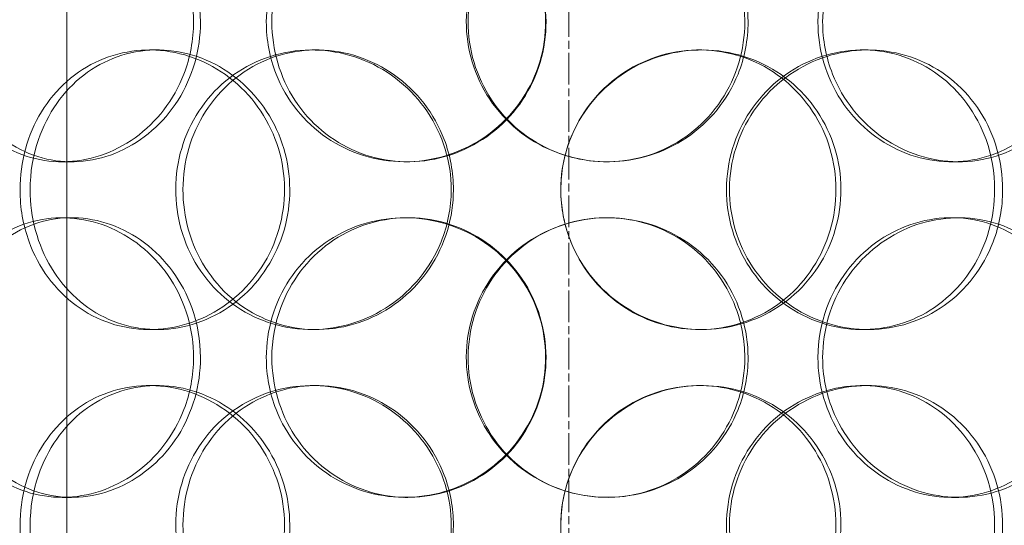
# Model space of a CAD drawing. Units: millimetres. Extents: x 249097 to 267924, y 156335 to 175609.
# Drawn here: x 266405 to 266581, y 171334 to 171425 of the extents above; entities that cross this region are included whole.
import ezdxf

# ---------------------------------------------------------------- set-up
doc = ezdxf.new("R2010")
doc.units = ezdxf.units.MM
doc.linetypes.add('CHAIN', pattern=[0.3543, 0.2362, -0.0295, 0.0591, -0.0295])
doc.linetypes.add('DASHED', pattern=[0])
doc.layers.get('DEFPOINTS').update_dxf_attribs({"color": 250})
doc.layers.add('Center Mark (ISO)', color=1, linetype='Continuous', lineweight=9, true_color=0xff0000)
doc.layers.add('Hidden (ISO)', color=1, linetype='DASHED', lineweight=18, true_color=0xff0000)
doc.layers.add('kote', color=252, linetype='Continuous', lineweight=9)
doc.layers.add('Visible (ISO)', color=7, linetype='Continuous', lineweight=35)
doc.styles.get("Standard").update_dxf_attribs({"font": 'ISOCP.SHX'})
doc.styles.add('Styl textu40', font='arial.ttf')
doc.dimstyles.new('VARIABEL-ST', dxfattribs={"dimscale": 40, "dimtxt": 7, "dimasz": 2.5, "dimexe": 1, "dimexo": 1, "dimgap": 0.6, "dimtad": 1, "dimdsep": 46, "dimtxsty": 'Standard', "dimcen": 0, "dimclrd": 256, "dimclre": 256, "dimclrt": 5, "dimadec": 0, "dimazin": 0, "dimtp": 0.1, "dimtm": 0.1, "dimtfac": 0.71, "dimtdec": 3, "dimtmove": 0, "dimatfit": 3, "dimfxl": 1, "dimtzin": 0, "dimarcsym": 0})

# ---------------------------------------------------------------- blocks, each defined once
blk = doc.blocks.new('*D99')
at = {"layer": 'DEFPOINTS', "color": 0, "transparency": 16777216}
for p in [(265470.37, 172666.5), (267536.25, 171137.76)]:
    blk.add_point(p, dxfattribs=at)
at = {"layer": 'kote', "lineweight": -2, "transparency": 16777216}
for p, q in [((264790.57, 173169.55), (264466.57, 173169.55)), ((265389.99, 172725.99), (264790.57, 173169.55))]:
    blk.add_line(p, q, dxfattribs=at)
at = {"layer": 'kote', "transparency": 16777216}
blk.add_solid([(265399.9, 172739.38), (265380.07, 172712.59), (265470.37, 172666.5)], dxfattribs=at)
at = {"layer": 'kote', "transparency": 16777216, "insert": (264466.57, 173295.67), "char_height": 100, "attachment_point": 1, "style": 'Styl textu40'}
blk.add_mtext('2570', dxfattribs=at)
blk = doc.blocks.new('*D101')
at = {"layer": 'DEFPOINTS', "color": 0, "transparency": 16777216}
for p in [(264934.39, 173297.13), (266070.91, 173297.13), (266503.31, 170607.13)]:
    blk.add_point(p, dxfattribs=at)
at = {"layer": 'kote', "lineweight": -2, "transparency": 16777216}
for p, q in [((266030.91, 173297.13), (264894.39, 173297.13)), ((264934.39, 170707.13), (264934.39, 173197.13)), ((266463.31, 170607.13), (264894.39, 170607.13))]:
    blk.add_line(p, q, dxfattribs=at)
at = {"layer": 'kote', "transparency": 16777216}
for points in [[(264917.72, 173197.13), (264951.06, 173197.13), (264934.39, 173297.13)], [(264917.72, 170707.13), (264951.06, 170707.13), (264934.39, 170607.13)]]:
    blk.add_solid(points, dxfattribs=at)
at = {"layer": 'kote', "transparency": 16777216, "insert": (264808.28, 171802.13), "char_height": 100, "attachment_point": 1, "rotation": 90, "style": 'Styl textu40'}
blk.add_mtext('2690', dxfattribs=at)

msp = doc.modelspace()

# ---------------------------------------------------------------- linework, layer by layer
at = {"layer": 'Center Mark (ISO)', "linetype": 'CHAIN', "ltscale": 23.990969}
msp.add_line((266503.31, 173322.63), (266503.31, 170481.63), dxfattribs=at)
msp.add_line((266503.31, 173322.63), (266503.31, 170481.63), dxfattribs=at)
at = {"layer": 'Hidden (ISO)', "ltscale": 13.168228}
msp.add_line((266413.56, 171029.13), (266413.56, 171982.25), dxfattribs=at)
at = {"layer": 'Hidden (ISO)', "ltscale": 0.152202}
for p, q in [((266428.34, 171419.13), (266429.72, 171419.13)), ((266457.35, 171419.13), (266458.2, 171419.13)), ((266526.64, 171419.13), (266527.08, 171419.13)), ((266555.83, 171419.13), (266556.81, 171419.13)), ((266414.39, 171399.13), (266412.71, 171399.13)), ((266474.54, 171399.13), (266474, 171399.13)), ((266573.02, 171399.13), (266571.73, 171399.13)), ((266412.71, 171389.13), (266414.39, 171389.13)), ((266474, 171389.13), (266474.54, 171389.13)), ((266571.73, 171389.13), (266573.02, 171389.13)), ((266429.72, 171369.13), (266428.34, 171369.13)), ((266458.2, 171369.13), (266457.35, 171369.13)), ((266527.08, 171369.13), (266526.64, 171369.13)), ((266556.81, 171369.13), (266555.83, 171369.13)), ((266428.34, 171359.13), (266429.72, 171359.13)), ((266457.35, 171359.13), (266458.2, 171359.13)), ((266526.64, 171359.13), (266527.08, 171359.13)), ((266555.83, 171359.13), (266556.81, 171359.13)), ((266414.39, 171339.13), (266412.71, 171339.13)), ((266474.54, 171339.13), (266474, 171339.13)), ((266573.02, 171339.13), (266571.73, 171339.13))]:
    msp.add_line(p, q, dxfattribs=at)
at = {"layer": 'Hidden (ISO)', "ltscale": 13.115289}
msp.add_circle((266503.31, 171902.13), 1295, dxfattribs=at)
at = {"layer": 'Hidden (ISO)', "ltscale": 13.014012}
msp.add_circle((266503.31, 171902.13), 1285, dxfattribs=at)
at = {"layer": 'Hidden (ISO)', "ltscale": 6.011123}
for points in [[(266436.22, 171424.13), (266436.22, 171429.05), (266434.78, 171433.97), (266432.16, 171438.06), (266429.54, 171442.15), (266425.76, 171445.4), (266421.5, 171447.27), (266417.29, 171449.1), (266412.65, 171449.6), (266408.32, 171448.66), (266403.9, 171447.71), (266399.83, 171445.26), (266396.75, 171441.73), (266393.7, 171438.23), (266391.63, 171433.69), (266390.83, 171428.85), (266390.03, 171424.03), (266390.48, 171418.94), (266392.14, 171414.42), (266393.8, 171409.86), (266396.68, 171405.91), (266400.36, 171403.2), (266403.99, 171400.53), (266408.4, 171399.09), (266412.89, 171399.13), (266417.39, 171399.17), (266421.94, 171400.68), (266425.77, 171403.43), (266429.63, 171406.21), (266432.73, 171410.22), (266434.49, 171414.81), (266435.63, 171417.77), (266436.22, 171420.95), (266436.22, 171424.13)], [(266449.23, 171424.13), (266449.23, 171429.05), (266450.69, 171433.97), (266453.38, 171438.06), (266456.08, 171442.15), (266460.01, 171445.4), (266464.54, 171447.27), (266469.01, 171449.1), (266474.04, 171449.6), (266478.82, 171448.66), (266483.72, 171447.71), (266488.32, 171445.26), (266491.85, 171441.73), (266495.35, 171438.23), (266497.78, 171433.69), (266498.71, 171428.85), (266499.65, 171424.03), (266499.11, 171418.94), (266497.18, 171414.42), (266495.25, 171409.86), (266491.91, 171405.91), (266487.74, 171403.2), (266483.62, 171400.53), (266478.7, 171399.09), (266473.81, 171399.13), (266468.91, 171399.17), (266464.05, 171400.68), (266460.03, 171403.43), (266455.98, 171406.21), (266452.8, 171410.22), (266450.99, 171414.81), (266449.83, 171417.77), (266449.23, 171420.95), (266449.23, 171424.13)], [(266535.36, 171424.13), (266535.36, 171429.05), (266533.87, 171433.97), (266531.12, 171438.06), (266528.37, 171442.15), (266524.37, 171445.4), (266519.77, 171447.27), (266515.25, 171449.1), (266510.17, 171449.6), (266505.35, 171448.66), (266500.43, 171447.71), (266495.81, 171445.26), (266492.28, 171441.73), (266488.78, 171438.23), (266486.37, 171433.69), (266485.43, 171428.85), (266484.5, 171424.03), (266485.03, 171418.94), (266486.96, 171414.42), (266488.89, 171409.86), (266492.22, 171405.91), (266496.4, 171403.2), (266500.53, 171400.53), (266505.47, 171399.09), (266510.41, 171399.13), (266515.35, 171399.17), (266520.27, 171400.68), (266524.35, 171403.43), (266528.47, 171406.21), (266531.71, 171410.22), (266533.56, 171414.81), (266534.74, 171417.77), (266535.36, 171420.95), (266535.36, 171424.13)], [(266548.69, 171424.13), (266548.69, 171429.05), (266550.17, 171433.97), (266552.86, 171438.06), (266555.56, 171442.15), (266559.47, 171445.4), (266563.89, 171447.27), (266568.25, 171449.1), (266573.09, 171449.6), (266577.61, 171448.66), (266582.23, 171447.71), (266586.51, 171445.26), (266589.75, 171441.73), (266592.96, 171438.23), (266595.15, 171433.69), (266596, 171428.85), (266596.85, 171424.03), (266596.36, 171418.94), (266594.61, 171414.42), (266592.85, 171409.86), (266589.82, 171405.91), (266585.95, 171403.2), (266582.13, 171400.53), (266577.52, 171399.09), (266572.84, 171399.13), (266568.15, 171399.17), (266563.43, 171400.68), (266559.47, 171403.43), (266555.47, 171406.21), (266552.28, 171410.22), (266550.46, 171414.81), (266549.29, 171417.77), (266548.69, 171420.95), (266548.69, 171424.13)], [(266405.2, 171394.13), (266405.2, 171399.05), (266406.54, 171403.97), (266409.04, 171408.06), (266411.53, 171412.15), (266415.18, 171415.4), (266419.43, 171417.27), (266423.61, 171419.1), (266428.36, 171419.6), (266432.91, 171418.66), (266437.57, 171417.71), (266442, 171415.26), (266445.4, 171411.73), (266448.78, 171408.23), (266451.13, 171403.69), (266452.05, 171398.85), (266452.96, 171394.03), (266452.43, 171388.94), (266450.56, 171384.42), (266448.68, 171379.86), (266445.45, 171375.91), (266441.44, 171373.2), (266437.48, 171370.53), (266432.79, 171369.09), (266428.16, 171369.13), (266423.51, 171369.17), (266418.96, 171370.68), (266415.22, 171373.43), (266411.44, 171376.21), (266408.49, 171380.22), (266406.83, 171384.81), (266405.75, 171387.77), (266405.2, 171390.95), (266405.2, 171394.13)], [(266482.29, 171394.13), (266482.29, 171399.05), (266480.78, 171403.97), (266478.03, 171408.06), (266475.28, 171412.15), (266471.29, 171415.4), (266466.75, 171417.27), (266462.27, 171419.1), (266457.29, 171419.6), (266452.61, 171418.66), (266447.82, 171417.71), (266443.37, 171415.26), (266439.99, 171411.73), (266436.64, 171408.23), (266434.35, 171403.69), (266433.46, 171398.85), (266432.57, 171394.03), (266433.08, 171388.94), (266434.91, 171384.42), (266436.75, 171379.86), (266439.93, 171375.91), (266443.95, 171373.2), (266447.92, 171370.53), (266452.71, 171369.09), (266457.54, 171369.13), (266462.37, 171369.17), (266467.23, 171370.68), (266471.28, 171373.43), (266475.37, 171376.21), (266478.63, 171380.22), (266480.48, 171384.81), (266481.67, 171387.77), (266482.29, 171390.95), (266482.29, 171394.13)], [(266501.87, 171394.13), (266501.87, 171399.05), (266503.38, 171403.97), (266506.15, 171408.06), (266508.92, 171412.15), (266512.95, 171415.4), (266517.54, 171417.27), (266522.07, 171419.1), (266527.14, 171419.6), (266531.91, 171418.66), (266536.79, 171417.71), (266541.34, 171415.26), (266544.81, 171411.73), (266548.25, 171408.23), (266550.61, 171403.69), (266551.53, 171398.85), (266552.44, 171394.03), (266551.92, 171388.94), (266550.03, 171384.42), (266548.14, 171379.86), (266544.87, 171375.91), (266540.76, 171373.2), (266536.69, 171370.53), (266531.8, 171369.09), (266526.89, 171369.13), (266521.97, 171369.17), (266517.05, 171370.68), (266512.96, 171373.43), (266508.83, 171376.21), (266505.55, 171380.22), (266503.69, 171384.81), (266502.49, 171387.77), (266501.87, 171390.95), (266501.87, 171394.13)], [(266580.87, 171394.13), (266580.87, 171399.05), (266579.47, 171403.97), (266576.86, 171408.06), (266574.25, 171412.15), (266570.45, 171415.4), (266566.04, 171417.27), (266561.69, 171419.1), (266556.78, 171419.6), (266552.09, 171418.66), (266547.29, 171417.71), (266542.75, 171415.26), (266539.27, 171411.73), (266535.81, 171408.23), (266533.41, 171403.69), (266532.48, 171398.85), (266531.55, 171394.03), (266532.09, 171388.94), (266533.99, 171384.42), (266535.91, 171379.86), (266539.22, 171375.91), (266543.32, 171373.2), (266547.39, 171370.53), (266552.22, 171369.09), (266557, 171369.13), (266561.79, 171369.17), (266566.52, 171370.68), (266570.42, 171373.43), (266574.35, 171376.21), (266577.43, 171380.22), (266579.17, 171384.81), (266580.29, 171387.77), (266580.87, 171390.95), (266580.87, 171394.13)], [(266436.22, 171364.13), (266436.22, 171369.05), (266434.78, 171373.97), (266432.16, 171378.06), (266429.54, 171382.15), (266425.76, 171385.4), (266421.5, 171387.27), (266417.29, 171389.1), (266412.65, 171389.6), (266408.32, 171388.66), (266403.9, 171387.71), (266399.83, 171385.26), (266396.75, 171381.73), (266393.7, 171378.23), (266391.63, 171373.69), (266390.83, 171368.85), (266390.03, 171364.03), (266390.48, 171358.94), (266392.14, 171354.42), (266393.8, 171349.86), (266396.68, 171345.91), (266400.36, 171343.2), (266403.99, 171340.53), (266408.4, 171339.09), (266412.89, 171339.13), (266417.39, 171339.17), (266421.94, 171340.68), (266425.77, 171343.43), (266429.63, 171346.21), (266432.73, 171350.22), (266434.49, 171354.81), (266435.63, 171357.77), (266436.22, 171360.95), (266436.22, 171364.13)], [(266449.23, 171364.13), (266449.23, 171369.05), (266450.69, 171373.97), (266453.38, 171378.06), (266456.08, 171382.15), (266460.01, 171385.4), (266464.54, 171387.27), (266469.01, 171389.1), (266474.04, 171389.6), (266478.82, 171388.66), (266483.72, 171387.71), (266488.32, 171385.26), (266491.85, 171381.73), (266495.35, 171378.23), (266497.78, 171373.69), (266498.71, 171368.85), (266499.65, 171364.03), (266499.11, 171358.94), (266497.18, 171354.42), (266495.25, 171349.86), (266491.91, 171345.91), (266487.74, 171343.2), (266483.62, 171340.53), (266478.7, 171339.09), (266473.81, 171339.13), (266468.91, 171339.17), (266464.05, 171340.68), (266460.03, 171343.43), (266455.98, 171346.21), (266452.8, 171350.22), (266450.99, 171354.81), (266449.83, 171357.77), (266449.23, 171360.95), (266449.23, 171364.13)], [(266535.36, 171364.13), (266535.36, 171369.05), (266533.87, 171373.97), (266531.12, 171378.06), (266528.37, 171382.15), (266524.37, 171385.4), (266519.77, 171387.27), (266515.25, 171389.1), (266510.17, 171389.6), (266505.35, 171388.66), (266500.43, 171387.71), (266495.81, 171385.26), (266492.28, 171381.73), (266488.78, 171378.23), (266486.37, 171373.69), (266485.43, 171368.85), (266484.5, 171364.03), (266485.03, 171358.94), (266486.96, 171354.42), (266488.89, 171349.86), (266492.22, 171345.91), (266496.4, 171343.2), (266500.53, 171340.53), (266505.47, 171339.09), (266510.41, 171339.13), (266515.35, 171339.17), (266520.27, 171340.68), (266524.35, 171343.43), (266528.47, 171346.21), (266531.71, 171350.22), (266533.56, 171354.81), (266534.74, 171357.77), (266535.36, 171360.95), (266535.36, 171364.13)], [(266548.69, 171364.13), (266548.69, 171369.05), (266550.17, 171373.97), (266552.86, 171378.06), (266555.56, 171382.15), (266559.47, 171385.4), (266563.89, 171387.27), (266568.25, 171389.1), (266573.09, 171389.6), (266577.61, 171388.66), (266582.23, 171387.71), (266586.51, 171385.26), (266589.75, 171381.73), (266592.96, 171378.23), (266595.15, 171373.69), (266596, 171368.85), (266596.85, 171364.03), (266596.36, 171358.94), (266594.61, 171354.42), (266592.85, 171349.86), (266589.82, 171345.91), (266585.95, 171343.2), (266582.13, 171340.53), (266577.52, 171339.09), (266572.84, 171339.13), (266568.15, 171339.17), (266563.43, 171340.68), (266559.47, 171343.43), (266555.47, 171346.21), (266552.28, 171350.22), (266550.46, 171354.81), (266549.29, 171357.77), (266548.69, 171360.95), (266548.69, 171364.13)], [(266405.2, 171334.13), (266405.2, 171339.05), (266406.54, 171343.97), (266409.04, 171348.06), (266411.53, 171352.15), (266415.18, 171355.4), (266419.43, 171357.27), (266423.61, 171359.1), (266428.36, 171359.6), (266432.91, 171358.66), (266437.57, 171357.71), (266442, 171355.26), (266445.4, 171351.73), (266448.78, 171348.23), (266451.13, 171343.69), (266452.05, 171338.85), (266452.96, 171334.03), (266452.43, 171328.94), (266450.56, 171324.42), (266448.68, 171319.86), (266445.45, 171315.91), (266441.44, 171313.2), (266437.48, 171310.53), (266432.79, 171309.09), (266428.16, 171309.13), (266423.51, 171309.17), (266418.96, 171310.68), (266415.22, 171313.43), (266411.44, 171316.21), (266408.49, 171320.22), (266406.83, 171324.81), (266405.75, 171327.77), (266405.2, 171330.95), (266405.2, 171334.13)], [(266482.29, 171334.13), (266482.29, 171339.05), (266480.78, 171343.97), (266478.03, 171348.06), (266475.28, 171352.15), (266471.29, 171355.4), (266466.75, 171357.27), (266462.27, 171359.1), (266457.29, 171359.6), (266452.61, 171358.66), (266447.82, 171357.71), (266443.37, 171355.26), (266439.99, 171351.73), (266436.64, 171348.23), (266434.35, 171343.69), (266433.46, 171338.85), (266432.57, 171334.03), (266433.08, 171328.94), (266434.91, 171324.42), (266436.75, 171319.86), (266439.93, 171315.91), (266443.95, 171313.2), (266447.92, 171310.53), (266452.71, 171309.09), (266457.54, 171309.13), (266462.37, 171309.17), (266467.23, 171310.68), (266471.28, 171313.43), (266475.37, 171316.21), (266478.63, 171320.22), (266480.48, 171324.81), (266481.67, 171327.77), (266482.29, 171330.95), (266482.29, 171334.13)], [(266501.87, 171334.13), (266501.87, 171339.05), (266503.38, 171343.97), (266506.15, 171348.06), (266508.92, 171352.15), (266512.95, 171355.4), (266517.54, 171357.27), (266522.07, 171359.1), (266527.14, 171359.6), (266531.91, 171358.66), (266536.79, 171357.71), (266541.34, 171355.26), (266544.81, 171351.73), (266548.25, 171348.23), (266550.61, 171343.69), (266551.53, 171338.85), (266552.44, 171334.03), (266551.92, 171328.94), (266550.03, 171324.42), (266548.14, 171319.86), (266544.87, 171315.91), (266540.76, 171313.2), (266536.69, 171310.53), (266531.8, 171309.09), (266526.89, 171309.13), (266521.97, 171309.17), (266517.05, 171310.68), (266512.96, 171313.43), (266508.83, 171316.21), (266505.55, 171320.22), (266503.69, 171324.81), (266502.49, 171327.77), (266501.87, 171330.95), (266501.87, 171334.13)], [(266580.87, 171334.13), (266580.87, 171339.05), (266579.47, 171343.97), (266576.86, 171348.06), (266574.25, 171352.15), (266570.45, 171355.4), (266566.04, 171357.27), (266561.69, 171359.1), (266556.78, 171359.6), (266552.09, 171358.66), (266547.29, 171357.71), (266542.75, 171355.26), (266539.27, 171351.73), (266535.81, 171348.23), (266533.41, 171343.69), (266532.48, 171338.85), (266531.55, 171334.03), (266532.09, 171328.94), (266533.99, 171324.42), (266535.91, 171319.86), (266539.22, 171315.91), (266543.32, 171313.2), (266547.39, 171310.53), (266552.22, 171309.09), (266557, 171309.13), (266561.79, 171309.17), (266566.52, 171310.68), (266570.42, 171313.43), (266574.35, 171316.21), (266577.43, 171320.22), (266579.17, 171324.81), (266580.29, 171327.77), (266580.87, 171330.95), (266580.87, 171334.13)]]:
    msp.add_open_spline(points, degree=3, knots=[-3.141593, -3.141593, -3.141593, -3.141593, -2.550756, -2.550756, -2.550756, -1.9595, -1.9595, -1.9595, -1.37715, -1.37715, -1.37715, -0.781065, -0.781065, -0.781065, -0.190012, -0.190012, -0.190012, 0.399119, 0.399119, 0.399119, 0.991975, 0.991975, 0.991975, 1.578384, 1.578384, 1.578384, 2.166167, 2.166167, 2.166167, 2.759628, 2.759628, 2.759628, 3.141593, 3.141593, 3.141593, 3.141593], dxfattribs=at)
at = {"layer": 'Hidden (ISO)', "ltscale": 5.955276}
for points in [[(266437.46, 171424.13), (266437.46, 171419.19), (266436.04, 171414.25), (266433.45, 171410.15), (266430.86, 171406.06), (266427.13, 171402.82), (266422.93, 171400.96), (266418.8, 171399.14), (266414.24, 171398.66), (266409.99, 171399.62), (266405.64, 171400.59), (266401.65, 171403.07), (266398.64, 171406.62), (266395.65, 171410.15), (266393.64, 171414.73), (266392.88, 171419.6), (266392.12, 171424.45), (266392.61, 171429.56), (266394.28, 171434.08), (266395.96, 171438.63), (266398.83, 171442.56), (266402.48, 171445.22), (266406.08, 171447.85), (266410.43, 171449.22), (266414.83, 171449.13), (266419.26, 171449.03), (266423.72, 171447.45), (266427.45, 171444.64), (266431.22, 171441.81), (266434.22, 171437.73), (266435.89, 171433.1), (266436.93, 171430.24), (266437.46, 171427.19), (266437.46, 171424.13)], [(266450.22, 171424.13), (266450.22, 171419.19), (266451.67, 171414.25), (266454.34, 171410.15), (266457, 171406.06), (266460.87, 171402.82), (266465.34, 171400.96), (266469.73, 171399.14), (266474.67, 171398.66), (266479.37, 171399.62), (266484.18, 171400.59), (266488.7, 171403.07), (266492.16, 171406.62), (266495.59, 171410.15), (266497.95, 171414.73), (266498.84, 171419.6), (266499.72, 171424.45), (266499.14, 171429.56), (266497.2, 171434.08), (266495.24, 171438.63), (266491.91, 171442.56), (266487.78, 171445.22), (266483.7, 171447.85), (266478.86, 171449.22), (266474.05, 171449.13), (266469.24, 171449.03), (266464.48, 171447.45), (266460.57, 171444.64), (266456.62, 171441.81), (266453.54, 171437.73), (266451.82, 171433.1), (266450.77, 171430.24), (266450.22, 171427.19), (266450.22, 171424.13)], [(266534.77, 171424.13), (266534.77, 171419.19), (266533.29, 171414.25), (266530.57, 171410.15), (266527.86, 171406.06), (266523.92, 171402.82), (266519.39, 171400.96), (266514.94, 171399.14), (266509.95, 171398.66), (266505.22, 171399.62), (266500.38, 171400.59), (266495.85, 171403.07), (266492.39, 171406.62), (266488.96, 171410.15), (266486.61, 171414.73), (266485.72, 171419.6), (266484.84, 171424.45), (266485.42, 171429.56), (266487.36, 171434.08), (266489.31, 171438.63), (266492.63, 171442.56), (266496.77, 171445.22), (266500.86, 171447.85), (266505.73, 171449.22), (266510.58, 171449.13), (266515.44, 171449.03), (266520.25, 171447.45), (266524.23, 171444.64), (266528.25, 171441.81), (266531.39, 171437.73), (266533.13, 171433.1), (266534.21, 171430.24), (266534.77, 171427.19), (266534.77, 171424.13)], [(266547.85, 171424.13), (266547.85, 171419.19), (266549.31, 171414.25), (266551.98, 171410.15), (266554.64, 171406.06), (266558.49, 171402.82), (266562.85, 171400.96), (266567.13, 171399.14), (266571.89, 171398.66), (266576.32, 171399.62), (266580.87, 171400.59), (266585.06, 171403.07), (266588.23, 171406.62), (266591.38, 171410.15), (266593.51, 171414.73), (266594.32, 171419.6), (266595.12, 171424.45), (266594.6, 171429.56), (266592.83, 171434.08), (266591.06, 171438.63), (266588.03, 171442.56), (266584.2, 171445.22), (266580.41, 171447.85), (266575.86, 171449.22), (266571.27, 171449.13), (266566.66, 171449.03), (266562.03, 171447.45), (266558.17, 171444.64), (266554.27, 171441.81), (266551.18, 171437.73), (266549.46, 171433.1), (266548.4, 171430.24), (266547.85, 171427.19), (266547.85, 171424.13)], [(266407.01, 171394.13), (266407.01, 171389.19), (266408.34, 171384.25), (266410.81, 171380.15), (266413.27, 171376.06), (266416.87, 171372.82), (266421.05, 171370.96), (266425.17, 171369.14), (266429.84, 171368.66), (266434.3, 171369.62), (266438.88, 171370.59), (266443.23, 171373.07), (266446.56, 171376.62), (266449.87, 171380.15), (266452.17, 171384.73), (266453.03, 171389.6), (266453.89, 171394.45), (266453.33, 171399.56), (266451.44, 171404.08), (266449.54, 171408.63), (266446.32, 171412.56), (266442.35, 171415.22), (266438.43, 171417.85), (266433.8, 171419.22), (266429.26, 171419.13), (266424.7, 171419.03), (266420.24, 171417.45), (266416.6, 171414.64), (266412.91, 171411.81), (266410.07, 171407.73), (266408.49, 171403.1), (266407.51, 171400.24), (266407.01, 171397.19), (266407.01, 171394.13)], [(266482.68, 171394.13), (266482.68, 171389.19), (266481.19, 171384.25), (266478.47, 171380.15), (266475.75, 171376.06), (266471.81, 171372.82), (266467.34, 171370.96), (266462.94, 171369.14), (266458.05, 171368.66), (266453.46, 171369.62), (266448.75, 171370.59), (266444.38, 171373.07), (266441.08, 171376.62), (266437.79, 171380.15), (266435.56, 171384.73), (266434.72, 171389.6), (266433.88, 171394.45), (266434.42, 171399.56), (266436.27, 171404.08), (266438.13, 171408.63), (266441.3, 171412.56), (266445.28, 171415.22), (266449.22, 171417.85), (266453.94, 171419.22), (266458.68, 171419.13), (266463.43, 171419.03), (266468.19, 171417.45), (266472.14, 171414.64), (266476.13, 171411.81), (266479.28, 171407.73), (266481.04, 171403.1), (266482.12, 171400.24), (266482.68, 171397.19), (266482.68, 171394.13)], [(266501.89, 171394.13), (266501.89, 171389.19), (266503.39, 171384.25), (266506.13, 171380.15), (266508.87, 171376.06), (266512.83, 171372.82), (266517.36, 171370.96), (266521.81, 171369.14), (266526.79, 171368.66), (266531.47, 171369.62), (266536.27, 171370.59), (266540.74, 171373.07), (266544.13, 171376.62), (266547.5, 171380.15), (266549.8, 171384.73), (266550.67, 171389.6), (266551.54, 171394.45), (266550.97, 171399.56), (266549.07, 171404.08), (266547.16, 171408.63), (266543.9, 171412.56), (266539.82, 171415.22), (266535.79, 171417.85), (266530.97, 171419.22), (266526.15, 171419.13), (266521.32, 171419.03), (266516.5, 171417.45), (266512.51, 171414.64), (266508.48, 171411.81), (266505.31, 171407.73), (266503.54, 171403.1), (266502.46, 171400.24), (266501.89, 171397.19), (266501.89, 171394.13)], [(266579.44, 171394.13), (266579.44, 171389.19), (266578.05, 171384.25), (266575.47, 171380.15), (266572.9, 171376.06), (266569.14, 171372.82), (266564.8, 171370.96), (266560.53, 171369.14), (266555.7, 171368.66), (266551.1, 171369.62), (266546.38, 171370.59), (266541.92, 171373.07), (266538.51, 171376.62), (266535.12, 171380.15), (266532.79, 171384.73), (266531.9, 171389.6), (266531.03, 171394.45), (266531.6, 171399.56), (266533.53, 171404.08), (266535.46, 171408.63), (266538.76, 171412.56), (266542.83, 171415.22), (266546.85, 171417.85), (266551.61, 171419.22), (266556.3, 171419.13), (266561.01, 171419.03), (266565.64, 171417.45), (266569.43, 171414.64), (266573.27, 171411.81), (266576.24, 171407.73), (266577.9, 171403.1), (266578.91, 171400.24), (266579.44, 171397.19), (266579.44, 171394.13)], [(266437.46, 171364.13), (266437.46, 171359.19), (266436.04, 171354.25), (266433.45, 171350.15), (266430.86, 171346.06), (266427.13, 171342.82), (266422.93, 171340.96), (266418.8, 171339.14), (266414.24, 171338.66), (266409.99, 171339.62), (266405.64, 171340.59), (266401.65, 171343.07), (266398.64, 171346.62), (266395.65, 171350.15), (266393.64, 171354.73), (266392.88, 171359.6), (266392.12, 171364.45), (266392.61, 171369.56), (266394.28, 171374.08), (266395.96, 171378.63), (266398.83, 171382.56), (266402.48, 171385.22), (266406.08, 171387.85), (266410.43, 171389.22), (266414.83, 171389.13), (266419.26, 171389.03), (266423.72, 171387.45), (266427.45, 171384.64), (266431.22, 171381.81), (266434.22, 171377.73), (266435.89, 171373.1), (266436.93, 171370.24), (266437.46, 171367.19), (266437.46, 171364.13)], [(266450.22, 171364.13), (266450.22, 171359.19), (266451.67, 171354.25), (266454.34, 171350.15), (266457, 171346.06), (266460.87, 171342.82), (266465.34, 171340.96), (266469.73, 171339.14), (266474.67, 171338.66), (266479.37, 171339.62), (266484.18, 171340.59), (266488.7, 171343.07), (266492.16, 171346.62), (266495.59, 171350.15), (266497.95, 171354.73), (266498.84, 171359.6), (266499.72, 171364.45), (266499.14, 171369.56), (266497.2, 171374.08), (266495.24, 171378.63), (266491.91, 171382.56), (266487.78, 171385.22), (266483.7, 171387.85), (266478.86, 171389.22), (266474.05, 171389.13), (266469.24, 171389.03), (266464.48, 171387.45), (266460.57, 171384.64), (266456.62, 171381.81), (266453.54, 171377.73), (266451.82, 171373.1), (266450.77, 171370.24), (266450.22, 171367.19), (266450.22, 171364.13)], [(266534.77, 171364.13), (266534.77, 171359.19), (266533.29, 171354.25), (266530.57, 171350.15), (266527.86, 171346.06), (266523.92, 171342.82), (266519.39, 171340.96), (266514.94, 171339.14), (266509.95, 171338.66), (266505.22, 171339.62), (266500.38, 171340.59), (266495.85, 171343.07), (266492.39, 171346.62), (266488.96, 171350.15), (266486.61, 171354.73), (266485.72, 171359.6), (266484.84, 171364.45), (266485.42, 171369.56), (266487.36, 171374.08), (266489.31, 171378.63), (266492.63, 171382.56), (266496.77, 171385.22), (266500.86, 171387.85), (266505.73, 171389.22), (266510.58, 171389.13), (266515.44, 171389.03), (266520.25, 171387.45), (266524.23, 171384.64), (266528.25, 171381.81), (266531.39, 171377.73), (266533.13, 171373.1), (266534.21, 171370.24), (266534.77, 171367.19), (266534.77, 171364.13)], [(266547.85, 171364.13), (266547.85, 171359.19), (266549.31, 171354.25), (266551.98, 171350.15), (266554.64, 171346.06), (266558.49, 171342.82), (266562.85, 171340.96), (266567.13, 171339.14), (266571.89, 171338.66), (266576.32, 171339.62), (266580.87, 171340.59), (266585.06, 171343.07), (266588.23, 171346.62), (266591.38, 171350.15), (266593.51, 171354.73), (266594.32, 171359.6), (266595.12, 171364.45), (266594.6, 171369.56), (266592.83, 171374.08), (266591.06, 171378.63), (266588.03, 171382.56), (266584.2, 171385.22), (266580.41, 171387.85), (266575.86, 171389.22), (266571.27, 171389.13), (266566.66, 171389.03), (266562.03, 171387.45), (266558.17, 171384.64), (266554.27, 171381.81), (266551.18, 171377.73), (266549.46, 171373.1), (266548.4, 171370.24), (266547.85, 171367.19), (266547.85, 171364.13)], [(266407.01, 171334.13), (266407.01, 171329.19), (266408.34, 171324.25), (266410.81, 171320.15), (266413.27, 171316.06), (266416.87, 171312.82), (266421.05, 171310.96), (266425.17, 171309.14), (266429.84, 171308.66), (266434.3, 171309.62), (266438.88, 171310.59), (266443.23, 171313.07), (266446.56, 171316.62), (266449.87, 171320.15), (266452.17, 171324.73), (266453.03, 171329.6), (266453.89, 171334.45), (266453.33, 171339.56), (266451.44, 171344.08), (266449.54, 171348.63), (266446.32, 171352.56), (266442.35, 171355.22), (266438.43, 171357.85), (266433.8, 171359.22), (266429.26, 171359.13), (266424.7, 171359.03), (266420.24, 171357.45), (266416.6, 171354.64), (266412.91, 171351.81), (266410.07, 171347.73), (266408.49, 171343.1), (266407.51, 171340.24), (266407.01, 171337.19), (266407.01, 171334.13)], [(266482.68, 171334.13), (266482.68, 171329.19), (266481.19, 171324.25), (266478.47, 171320.15), (266475.75, 171316.06), (266471.81, 171312.82), (266467.34, 171310.96), (266462.94, 171309.14), (266458.05, 171308.66), (266453.46, 171309.62), (266448.75, 171310.59), (266444.38, 171313.07), (266441.08, 171316.62), (266437.79, 171320.15), (266435.56, 171324.73), (266434.72, 171329.6), (266433.88, 171334.45), (266434.42, 171339.56), (266436.27, 171344.08), (266438.13, 171348.63), (266441.3, 171352.56), (266445.28, 171355.22), (266449.22, 171357.85), (266453.94, 171359.22), (266458.68, 171359.13), (266463.43, 171359.03), (266468.19, 171357.45), (266472.14, 171354.64), (266476.13, 171351.81), (266479.28, 171347.73), (266481.04, 171343.1), (266482.12, 171340.24), (266482.68, 171337.19), (266482.68, 171334.13)], [(266501.89, 171334.13), (266501.89, 171329.19), (266503.39, 171324.25), (266506.13, 171320.15), (266508.87, 171316.06), (266512.83, 171312.82), (266517.36, 171310.96), (266521.81, 171309.14), (266526.79, 171308.66), (266531.47, 171309.62), (266536.27, 171310.59), (266540.74, 171313.07), (266544.13, 171316.62), (266547.5, 171320.15), (266549.8, 171324.73), (266550.67, 171329.6), (266551.54, 171334.45), (266550.97, 171339.56), (266549.07, 171344.08), (266547.16, 171348.63), (266543.9, 171352.56), (266539.82, 171355.22), (266535.79, 171357.85), (266530.97, 171359.22), (266526.15, 171359.13), (266521.32, 171359.03), (266516.5, 171357.45), (266512.51, 171354.64), (266508.48, 171351.81), (266505.31, 171347.73), (266503.54, 171343.1), (266502.46, 171340.24), (266501.89, 171337.19), (266501.89, 171334.13)], [(266579.44, 171334.13), (266579.44, 171329.19), (266578.05, 171324.25), (266575.47, 171320.15), (266572.9, 171316.06), (266569.14, 171312.82), (266564.8, 171310.96), (266560.53, 171309.14), (266555.7, 171308.66), (266551.1, 171309.62), (266546.38, 171310.59), (266541.92, 171313.07), (266538.51, 171316.62), (266535.12, 171320.15), (266532.79, 171324.73), (266531.9, 171329.6), (266531.03, 171334.45), (266531.6, 171339.56), (266533.53, 171344.08), (266535.46, 171348.63), (266538.76, 171352.56), (266542.83, 171355.22), (266546.85, 171357.85), (266551.61, 171359.22), (266556.3, 171359.13), (266561.01, 171359.03), (266565.64, 171357.45), (266569.43, 171354.64), (266573.27, 171351.81), (266576.24, 171347.73), (266577.9, 171343.1), (266578.91, 171340.24), (266579.44, 171337.19), (266579.44, 171334.13)]]:
    msp.add_open_spline(points, degree=3, knots=[-3.141593, -3.141593, -3.141593, -3.141593, -2.548374, -2.548374, -2.548374, -1.9561, -1.9561, -1.9561, -1.373298, -1.373298, -1.373298, -0.775825, -0.775825, -0.775825, -0.18228, -0.18228, -0.18228, 0.409527, 0.409527, 0.409527, 1.003875, 1.003875, 1.003875, 1.590619, 1.590619, 1.590619, 2.179212, 2.179212, 2.179212, 2.774697, 2.774697, 2.774697, 3.141593, 3.141593, 3.141593, 3.141593], dxfattribs=at)
at = {"layer": 'Visible (ISO)'}
for radius in [1305, 1295.5]:
    msp.add_circle((266503.31, 171902.13), radius, dxfattribs=at)

# ---------------------------------------------------------------- dimensions: what is measured, and where the dimension line sits
at = {"layer": 'kote'}
dim = msp.add_diameter_dim_2p(p1=(267536.25, 171137.76), p2=(265470.37, 172666.5), dimstyle='VARIABEL-ST', override={"dimtxt": 2.5, "dimtoh": 1, "dimdec": 0, "dimpost": '<>', "dimtxsty": 'Styl textu40', "dimclrt": 256, "dimtofl": 0, "dimatfit": 0}, dxfattribs=at)
dim.commit()
dim.dimension.update_dxf_attribs({"geometry": '*D99', "text_midpoint": (264616.57, 173169.55), "dimtype": 163})
dim = msp.add_linear_dim(base=(264934.39, 173297.13), p1=(266503.31, 170607.13), p2=(266070.91, 173297.13), angle=90, dimstyle='VARIABEL-ST', override={"dimtxt": 2.5, "dimtoh": 1, "dimdec": 0, "dimpost": '<>', "dimtxsty": 'Styl textu40', "dimclrt": 256, "dimtofl": 0, "dimatfit": 0}, dxfattribs=at)
dim.commit()
dim.dimension.update_dxf_attribs({"geometry": '*D101', "text_midpoint": (264934.39, 171952.13), "dimtype": 160})

doc.saveas('drawing.dxf')
